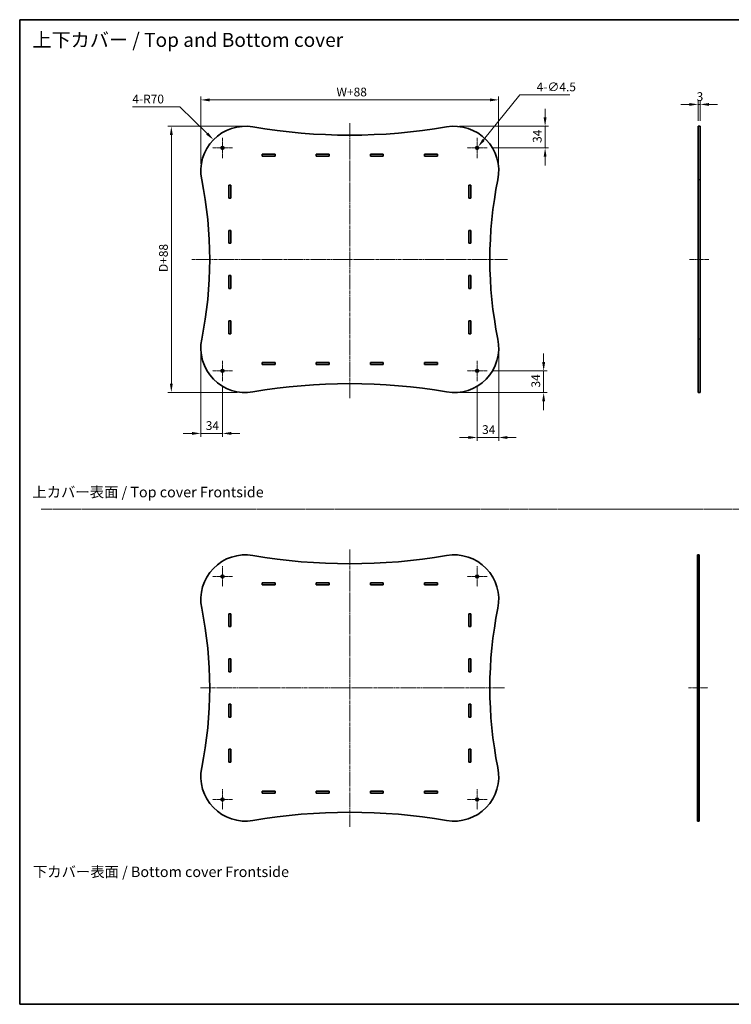
# Model space of a CAD drawing. Units: millimetres. Extents: x 14 to 8266, y 8 to 1554.
# Drawn here: x 2576 to 3694, y 8 to 1554 of the extents above; entities that cross this region are included whole.
import ezdxf

# ---------------------------------------------------------------- set-up
doc = ezdxf.new("R2010")
doc.units = ezdxf.units.MM
doc.linetypes.add('CHAIN', pattern=[0.3543, 0.2362, -0.0295, 0.0591, -0.0295])
doc.layers.get('Defpoints').update_dxf_attribs({"lineweight": 25})
for name, color, linetype, lineweight in [('Border (ISO)', 7, 'Continuous', 35), ('Center Mark (ISO)', 131, 'Continuous', 18), ('Centerline (ISO)', 131, 'Continuous', 18), ('Dimension (ISO)', 7, 'Continuous', 18), ('Dimension (ISO) @ 1', 7, 'Continuous', 18), ('Sketch Geometry (ISO)', 7, 'Continuous', 18), ('Symbol (ISO)', 7, 'Continuous', 18), ('Visible (ISO)', 7, 'Continuous', 35), ('Visible Narrow (ISO)', 7, 'Continuous', 25)]:
    doc.layers.add(name, color=color, linetype=linetype, lineweight=lineweight)
doc.styles.add('Note Text (TK)', font='txt')
doc.dimstyles.new('Default - Method 1b (TK)', dxfattribs={"dimtxt": 2.5, "dimasz": 2.5, "dimexe": 1, "dimexo": 1.5, "dimgap": 1, "dimtad": 1, "dimtoh": 1, "dimrnd": 1e-08, "dimdsep": 46, "dimtxsty": 'Note Text (TK)', "dimcen": 0.09, "dimdle": 5, "dimclrd": 100, "dimclre": 100, "dimclrt": 7, "dimadec": 1, "dimazin": 1, "dimtfac": 1, "dimtmove": 0, "dimatfit": 3, "dimfxl": 1, "dimtolj": 1, "dimlwd": -1, "dimlwe": -1, "dimarcsym": 0})

# ---------------------------------------------------------------- blocks, each defined once
blk = doc.blocks.new('図面枠 tk図枠')
at = {"layer": 'Border (ISO)'}
for p, q in [((14.5, 289), (405.5, 289)), ((14.5, 289), (14.5, 8)), ((14.5, 8), (405.5, 8))]:
    blk.add_line(p, q, dxfattribs=at)
blk = doc.blocks.new('*D65')
at = {"layer": 'Defpoints', "color": 0}
for p in [(3328.3, 1427.6), (2860.5, 1318.8), (3328.3, 1311.6)]:
    blk.add_point(p, dxfattribs=at)
at = {"layer": 'Dimension (ISO)', "color": 100}
for p, q in [((2860.5, 1327), (2860.5, 1433.1)), ((2874.3, 1427.6), (3314.6, 1427.6)), ((3328.3, 1319.8), (3328.3, 1433.1))]:
    blk.add_line(p, q, dxfattribs=at)
for points in [[(2874.3, 1429.9), (2874.3, 1425.3), (2860.5, 1427.6)], [(3314.6, 1429.9), (3314.6, 1425.3), (3328.3, 1427.6)]]:
    blk.add_solid(points, dxfattribs=at)
at = {"layer": 'Dimension (ISO)', "color": 7, "insert": (3069.4, 1440), "char_height": 13.75, "attachment_point": 4, "style": 'Note Text (TK)'}
blk.add_mtext('\\A1; \\fＭＳ Ｐゴシック|b0|i0;W+88', dxfattribs=at)
blk = doc.blocks.new('*D66')
at = {"layer": 'Defpoints', "color": 0}
for p in [(2933, 1386.2), (2814.2, 968.4), (2925.8, 968.4)]:
    blk.add_point(p, dxfattribs=at)
at = {"layer": 'Dimension (ISO)', "color": 100}
for p, q in [((2924.8, 1386.2), (2808.7, 1386.2)), ((2814.2, 1372.4), (2814.2, 982.1)), ((2917.6, 968.4), (2808.7, 968.4))]:
    blk.add_line(p, q, dxfattribs=at)
for points in [[(2811.9, 1372.4), (2816.5, 1372.4), (2814.2, 1386.2)], [(2811.9, 982.1), (2816.5, 982.1), (2814.2, 968.4)]]:
    blk.add_solid(points, dxfattribs=at)
at = {"layer": 'Dimension (ISO)', "color": 7, "insert": (2801.8, 1153.2), "char_height": 13.75, "attachment_point": 4, "rotation": 90, "style": 'Note Text (TK)'}
blk.add_mtext('\\A1; \\fＭＳ Ｐゴシック|b0|i0;D+88', dxfattribs=at)
blk = doc.blocks.new('*D67')
at = {"layer": 'Defpoints', "color": 0}
for p in [(2880.4, 1365.1), (2930.5, 1316.2)]:
    blk.add_point(p, dxfattribs=at)
at = {"layer": 'Dimension (ISO)', "color": 100}
for p, q in [((2753, 1416.6), (2827.5, 1416.6)), ((2827.5, 1416.6), (2870.5, 1374.7))]:
    blk.add_line(p, q, dxfattribs=at)
blk.add_solid([(2872.1, 1376.3), (2868.9, 1373.1), (2880.4, 1365.1)], dxfattribs=at)
at = {"layer": 'Dimension (ISO)', "color": 7, "insert": (2753, 1429), "char_height": 13.75, "attachment_point": 4, "style": 'Note Text (TK)'}
blk.add_mtext('\\A1;\\fＭＳ Ｐゴシック|b0|i0;4-R70', dxfattribs=at)
blk = doc.blocks.new('*D68')
at = {"layer": 'Defpoints', "color": 0}
for p in [(3293.1, 1350.5), (3295.9, 1354)]:
    blk.add_point(p, dxfattribs=at)
at = {"layer": 'Dimension (ISO)', "color": 100}
for p, q in [((3361.8, 1435.6), (3304.5, 1364.7)), ((3440.3, 1435.6), (3361.8, 1435.6)), ((3294, 1352.2), (3295, 1352.2)), ((3294.5, 1351.7), (3294.5, 1352.7))]:
    blk.add_line(p, q, dxfattribs=at)
blk.add_solid([(3302.8, 1366.1), (3306.3, 1363.2), (3295.9, 1354)], dxfattribs=at)
at = {"layer": 'Dimension (ISO)', "color": 7, "insert": (3388, 1448), "char_height": 13.75, "attachment_point": 4, "style": 'Note Text (TK)'}
blk.add_mtext('\\A1;\\fＭＳ Ｐゴシック|b0|i0;4-∅4.5', dxfattribs=at)
blk = doc.blocks.new('*D69')
at = {"layer": 'Defpoints', "color": 0}
for p in [(3644.8, 1420.5), (3641.8, 1386.2), (3644.8, 1386.2)]:
    blk.add_point(p, dxfattribs=at)
at = {"layer": 'Dimension (ISO)', "color": 100}
for p, q in [((3641.8, 1394.5), (3641.8, 1426)), ((3644.8, 1394.5), (3644.8, 1426)), ((3628, 1420.5), (3614.3, 1420.5)), ((3641.8, 1420.5), (3644.8, 1420.5)), ((3658.5, 1420.5), (3672.3, 1420.5))]:
    blk.add_line(p, q, dxfattribs=at)
for points in [[(3628, 1422.7), (3628, 1418.2), (3641.8, 1420.5)], [(3658.5, 1422.7), (3658.5, 1418.2), (3644.8, 1420.5)]]:
    blk.add_solid(points, dxfattribs=at)
at = {"layer": 'Dimension (ISO)', "color": 7, "insert": (3639.3, 1432.8), "char_height": 13.75, "attachment_point": 4, "style": 'Note Text (TK)'}
blk.add_mtext('\\A1;3', dxfattribs=at)
blk = doc.blocks.new('*D70')
at = {"layer": 'Defpoints', "color": 0}
for p in [(2860.5, 1038.2), (2894.5, 986.2), (2894.5, 904.1)]:
    blk.add_point(p, dxfattribs=at)
at = {"layer": 'Dimension (ISO)', "color": 100}
for p, q in [((2860.5, 1030), (2860.5, 898.6)), ((2894.5, 978), (2894.5, 898.6)), ((2846.7, 904.1), (2833, 904.1)), ((2860.5, 904.1), (2894.5, 904.1)), ((2908.2, 904.1), (2922, 904.1))]:
    blk.add_line(p, q, dxfattribs=at)
for points in [[(2846.7, 906.4), (2846.7, 901.8), (2860.5, 904.1)], [(2908.2, 906.4), (2908.2, 901.8), (2894.5, 904.1)]]:
    blk.add_solid(points, dxfattribs=at)
at = {"layer": 'Dimension (ISO)', "color": 7, "insert": (2868.3, 916.4), "char_height": 13.75, "attachment_point": 4, "style": 'Note Text (TK)'}
blk.add_mtext('\\A1;34', dxfattribs=at)
blk = doc.blocks.new('*D71')
at = {"layer": 'Defpoints', "color": 0}
for p in [(3328.5, 1038.7), (3294.5, 986.2), (3294.5, 897.7)]:
    blk.add_point(p, dxfattribs=at)
at = {"layer": 'Dimension (ISO)', "color": 100}
for p, q in [((3328.5, 1030.4), (3328.5, 892.2)), ((3294.5, 978), (3294.5, 892.2)), ((3280.7, 897.7), (3267, 897.7)), ((3328.5, 897.7), (3294.5, 897.7)), ((3342.2, 897.7), (3356, 897.7))]:
    blk.add_line(p, q, dxfattribs=at)
for points in [[(3280.7, 900), (3280.7, 895.4), (3294.5, 897.7)], [(3342.2, 900), (3342.2, 895.4), (3328.5, 897.7)]]:
    blk.add_solid(points, dxfattribs=at)
at = {"layer": 'Dimension (ISO)', "color": 7, "insert": (3302.3, 910.1), "char_height": 13.75, "attachment_point": 4, "style": 'Note Text (TK)'}
blk.add_mtext('\\A1;34', dxfattribs=at)
blk = doc.blocks.new('*D72')
at = {"layer": 'Defpoints', "color": 0}
for p in [(3310.5, 1002.2), (3399, 1002.2), (3258.9, 968.2)]:
    blk.add_point(p, dxfattribs=at)
at = {"layer": 'Dimension (ISO)', "color": 100}
for p, q in [((3399, 1016), (3399, 1029.7)), ((3318.7, 1002.2), (3404.5, 1002.2)), ((3399, 968.2), (3399, 1002.2)), ((3267.2, 968.2), (3404.5, 968.2)), ((3399, 954.5), (3399, 940.7))]:
    blk.add_line(p, q, dxfattribs=at)
for points in [[(3396.7, 1016), (3401.3, 1016), (3399, 1002.2)], [(3396.7, 954.5), (3401.3, 954.5), (3399, 968.2)]]:
    blk.add_solid(points, dxfattribs=at)
at = {"layer": 'Dimension (ISO)', "color": 7, "insert": (3386.6, 976.1), "char_height": 13.75, "attachment_point": 4, "rotation": 90, "style": 'Note Text (TK)'}
blk.add_mtext('\\A1;34', dxfattribs=at)
blk = doc.blocks.new('*D73')
at = {"layer": 'Defpoints', "color": 0}
for p in [(3258.5, 1386.2), (3310.5, 1352.2), (3401.3, 1352.2)]:
    blk.add_point(p, dxfattribs=at)
at = {"layer": 'Dimension (ISO)', "color": 100}
for p, q in [((3401.3, 1400), (3401.3, 1413.7)), ((3266.7, 1386.2), (3406.8, 1386.2)), ((3401.3, 1386.2), (3401.3, 1352.2)), ((3318.7, 1352.2), (3406.8, 1352.2)), ((3401.3, 1338.5), (3401.3, 1324.7))]:
    blk.add_line(p, q, dxfattribs=at)
for points in [[(3399, 1400), (3403.5, 1400), (3401.3, 1386.2)], [(3399, 1338.5), (3403.5, 1338.5), (3401.3, 1352.2)]]:
    blk.add_solid(points, dxfattribs=at)
at = {"layer": 'Dimension (ISO)', "color": 7, "insert": (3388.9, 1360.1), "char_height": 13.75, "attachment_point": 4, "rotation": 90, "style": 'Note Text (TK)'}
blk.add_mtext('\\A1;34', dxfattribs=at)

msp = doc.modelspace()

# ---------------------------------------------------------------- linework, layer by layer
at = {"layer": 'Center Mark (ISO)', "linetype": 'CHAIN', "ltscale": 6.465107}
for p, q in [((2894.4879, 1368.2371), (2894.4879, 1336.2371)), ((3294.4879, 1368.2371), (3294.4879, 1336.2371)), ((2910.4879, 1352.2371), (2878.4879, 1352.2371)), ((3310.4879, 1352.2371), (3278.4879, 1352.2371)), ((2894.4879, 1018.2371), (2894.4879, 986.2371)), ((3294.4879, 1018.2371), (3294.4879, 986.2371)), ((2910.4879, 1002.2371), (2878.4879, 1002.2371)), ((3310.4879, 1002.2371), (3278.4879, 1002.2371)), ((2894.4879, 695.5145), (2894.4879, 663.5145)), ((3294.4879, 695.5145), (3294.4879, 663.5145)), ((2910.4879, 679.5145), (2878.4879, 679.5145)), ((3310.4879, 679.5145), (3278.4879, 679.5145)), ((2894.4879, 345.5145), (2894.4879, 313.5145)), ((3294.4879, 345.5145), (3294.4879, 313.5145)), ((2910.4879, 329.5145), (2878.4879, 329.5145)), ((3310.4879, 329.5145), (3278.4879, 329.5145))]:
    msp.add_line(p, q, dxfattribs=at)
at = {"layer": 'Centerline (ISO)', "linetype": 'CHAIN', "ltscale": 23.990969}
for p, q in [((3094.4879, 1391.097), (3094.4879, 959.4217)), ((2846.2167, 1177.2371), (3342.0863, 1177.2371)), ((3094.4879, 722.0075), (3094.4879, 286.8313)), ((2860.0692, 504.5145), (3337.2824, 504.5145))]:
    msp.add_line(p, q, dxfattribs=at)
at = {"layer": 'Centerline (ISO)', "linetype": 'CHAIN', "ltscale": 6.16205}
for p, q in [((3628.0037, 1177.2371), (3658.5037, 1177.2371)), ((3626.6515, 504.5145), (3657.1515, 504.5145))]:
    msp.add_line(p, q, dxfattribs=at)
at = {"layer": 'Sketch Geometry (ISO)', "color": 4, "linetype": 'CHAIN', "ltscale": 18.362301}
msp.add_line((2609.9398, 785.3068), (4685.2783, 785.3068), dxfattribs=at)
at = {"layer": 'Visible (ISO)'}
for p, q in [((3641.7537, 1302.278), (3641.7537, 1386.2371)), ((3644.7537, 1386.2371), (3641.7537, 1386.2371)), ((3644.7537, 1386.2371), (3644.7537, 1302.278)), ((2956.8379, 1339.1371), (2956.8379, 1342.3371)), ((2956.8379, 1342.3371), (2977.1379, 1342.3371)), ((2977.1379, 1339.1371), (2956.8379, 1339.1371)), ((2977.1379, 1342.3371), (2977.1379, 1339.1371)), ((3041.8379, 1339.1371), (3041.8379, 1342.3371)), ((3041.8379, 1342.3371), (3062.1379, 1342.3371)), ((3062.1379, 1339.1371), (3041.8379, 1339.1371)), ((3062.1379, 1342.3371), (3062.1379, 1339.1371)), ((3126.8379, 1339.1371), (3126.8379, 1342.3371)), ((3126.8379, 1342.3371), (3147.1379, 1342.3371)), ((3147.1379, 1339.1371), (3126.8379, 1339.1371)), ((3147.1379, 1342.3371), (3147.1379, 1339.1371)), ((3211.8379, 1339.1371), (3211.8379, 1342.3371)), ((3211.8379, 1342.3371), (3232.1379, 1342.3371)), ((3232.1379, 1339.1371), (3211.8379, 1339.1371)), ((3232.1379, 1342.3371), (3232.1379, 1339.1371)), ((3641.7537, 1302.278), (3641.7537, 1052.1962)), ((3644.7537, 1052.1962), (3644.7537, 1302.278)), ((2904.3879, 1273.5121), (2904.3879, 1293.8121)), ((2904.3879, 1293.8121), (2907.5879, 1293.8121)), ((2907.5879, 1293.8121), (2907.5879, 1273.5121)), ((3281.3879, 1293.8121), (3284.5879, 1293.8121)), ((3281.3879, 1273.5121), (3281.3879, 1293.8121)), ((3284.5879, 1293.8121), (3284.5879, 1273.5121)), ((2907.5879, 1273.5121), (2904.3879, 1273.5121)), ((3284.5879, 1273.5121), (3281.3879, 1273.5121)), ((2904.3879, 1202.5621), (2904.3879, 1222.8621)), ((2904.3879, 1222.8621), (2907.5879, 1222.8621)), ((2907.5879, 1222.8621), (2907.5879, 1202.5621)), ((3281.3879, 1222.8621), (3284.5879, 1222.8621)), ((3281.3879, 1202.5621), (3281.3879, 1222.8621)), ((3284.5879, 1222.8621), (3284.5879, 1202.5621)), ((2907.5879, 1202.5621), (2904.3879, 1202.5621)), ((3284.5879, 1202.5621), (3281.3879, 1202.5621)), ((2904.3879, 1131.6121), (2904.3879, 1151.9121)), ((2904.3879, 1151.9121), (2907.5879, 1151.9121)), ((2907.5879, 1151.9121), (2907.5879, 1131.6121)), ((3281.3879, 1131.6121), (3281.3879, 1151.9121)), ((3281.3879, 1151.9121), (3284.5879, 1151.9121)), ((3284.5879, 1151.9121), (3284.5879, 1131.6121)), ((2907.5879, 1131.6121), (2904.3879, 1131.6121)), ((3284.5879, 1131.6121), (3281.3879, 1131.6121)), ((2904.3879, 1060.6621), (2904.3879, 1080.9621)), ((2904.3879, 1080.9621), (2907.5879, 1080.9621)), ((2907.5879, 1080.9621), (2907.5879, 1060.6621)), ((3281.3879, 1060.6621), (3281.3879, 1080.9621)), ((3281.3879, 1080.9621), (3284.5879, 1080.9621)), ((3284.5879, 1080.9621), (3284.5879, 1060.6621)), ((2907.5879, 1060.6621), (2904.3879, 1060.6621)), ((3284.5879, 1060.6621), (3281.3879, 1060.6621)), ((3641.7537, 968.2371), (3641.7537, 1052.1962)), ((3644.7537, 1052.1962), (3644.7537, 968.2371)), ((2956.8379, 1015.3371), (2977.1379, 1015.3371)), ((2956.8379, 1012.1371), (2956.8379, 1015.3371)), ((2977.1379, 1012.1371), (2956.8379, 1012.1371)), ((2977.1379, 1015.3371), (2977.1379, 1012.1371)), ((3041.8379, 1015.3371), (3062.1379, 1015.3371)), ((3041.8379, 1012.1371), (3041.8379, 1015.3371)), ((3062.1379, 1012.1371), (3041.8379, 1012.1371)), ((3062.1379, 1015.3371), (3062.1379, 1012.1371)), ((3126.8379, 1015.3371), (3147.1379, 1015.3371)), ((3126.8379, 1012.1371), (3126.8379, 1015.3371)), ((3147.1379, 1012.1371), (3126.8379, 1012.1371)), ((3147.1379, 1015.3371), (3147.1379, 1012.1371)), ((3211.8379, 1015.3371), (3232.1379, 1015.3371)), ((3211.8379, 1012.1371), (3211.8379, 1015.3371)), ((3232.1379, 1012.1371), (3211.8379, 1012.1371)), ((3232.1379, 1015.3371), (3232.1379, 1012.1371)), ((3644.7537, 968.2371), (3641.7537, 968.2371)), ((3640.4015, 629.5554), (3640.4015, 713.5145)), ((3643.4015, 713.5145), (3640.4015, 713.5145)), ((3643.4015, 713.5145), (3643.4015, 629.5554)), ((2956.8379, 666.4145), (2956.8379, 669.6145)), ((2956.8379, 669.6145), (2977.1379, 669.6145)), ((2977.1379, 666.4145), (2956.8379, 666.4145)), ((2977.1379, 669.6145), (2977.1379, 666.4145)), ((3041.8379, 666.4145), (3041.8379, 669.6145)), ((3041.8379, 669.6145), (3062.1379, 669.6145)), ((3062.1379, 666.4145), (3041.8379, 666.4145)), ((3062.1379, 669.6145), (3062.1379, 666.4145)), ((3126.8379, 666.4145), (3126.8379, 669.6145)), ((3126.8379, 669.6145), (3147.1379, 669.6145)), ((3147.1379, 666.4145), (3126.8379, 666.4145)), ((3147.1379, 669.6145), (3147.1379, 666.4145)), ((3211.8379, 666.4145), (3211.8379, 669.6145)), ((3211.8379, 669.6145), (3232.1379, 669.6145)), ((3232.1379, 666.4145), (3211.8379, 666.4145)), ((3232.1379, 669.6145), (3232.1379, 666.4145)), ((2904.3879, 600.7895), (2904.3879, 621.0895)), ((2904.3879, 621.0895), (2907.5879, 621.0895)), ((2907.5879, 621.0895), (2907.5879, 600.7895)), ((3281.3879, 621.0895), (3284.5879, 621.0895)), ((3281.3879, 600.7895), (3281.3879, 621.0895)), ((3284.5879, 621.0895), (3284.5879, 600.7895)), ((3640.4015, 629.5554), (3640.4015, 379.4736)), ((3643.4015, 379.4736), (3643.4015, 629.5554)), ((2907.5879, 600.7895), (2904.3879, 600.7895)), ((3284.5879, 600.7895), (3281.3879, 600.7895)), ((2904.3879, 529.8395), (2904.3879, 550.1395)), ((2904.3879, 550.1395), (2907.5879, 550.1395)), ((2907.5879, 550.1395), (2907.5879, 529.8395)), ((3281.3879, 550.1395), (3284.5879, 550.1395)), ((3281.3879, 529.8395), (3281.3879, 550.1395)), ((3284.5879, 550.1395), (3284.5879, 529.8395)), ((2907.5879, 529.8395), (2904.3879, 529.8395)), ((3284.5879, 529.8395), (3281.3879, 529.8395)), ((2904.3879, 458.8895), (2904.3879, 479.1895)), ((2904.3879, 479.1895), (2907.5879, 479.1895)), ((2907.5879, 479.1895), (2907.5879, 458.8895)), ((3281.3879, 458.8895), (3281.3879, 479.1895)), ((3281.3879, 479.1895), (3284.5879, 479.1895)), ((3284.5879, 479.1895), (3284.5879, 458.8895)), ((2907.5879, 458.8895), (2904.3879, 458.8895)), ((3284.5879, 458.8895), (3281.3879, 458.8895)), ((2904.3879, 387.9395), (2904.3879, 408.2395)), ((2904.3879, 408.2395), (2907.5879, 408.2395)), ((2907.5879, 408.2395), (2907.5879, 387.9395)), ((3281.3879, 387.9395), (3281.3879, 408.2395)), ((3281.3879, 408.2395), (3284.5879, 408.2395)), ((3284.5879, 408.2395), (3284.5879, 387.9395)), ((2907.5879, 387.9395), (2904.3879, 387.9395)), ((3284.5879, 387.9395), (3281.3879, 387.9395)), ((3640.4015, 295.5145), (3640.4015, 379.4736)), ((3643.4015, 379.4736), (3643.4015, 295.5145)), ((2956.8379, 342.6145), (2977.1379, 342.6145)), ((2956.8379, 339.4145), (2956.8379, 342.6145)), ((2977.1379, 342.6145), (2977.1379, 339.4145)), ((3041.8379, 342.6145), (3062.1379, 342.6145)), ((3041.8379, 339.4145), (3041.8379, 342.6145)), ((3062.1379, 342.6145), (3062.1379, 339.4145)), ((3126.8379, 342.6145), (3147.1379, 342.6145)), ((3126.8379, 339.4145), (3126.8379, 342.6145)), ((3147.1379, 342.6145), (3147.1379, 339.4145)), ((3211.8379, 342.6145), (3232.1379, 342.6145)), ((3211.8379, 339.4145), (3211.8379, 342.6145)), ((3232.1379, 342.6145), (3232.1379, 339.4145)), ((2977.1379, 339.4145), (2956.8379, 339.4145)), ((3062.1379, 339.4145), (3041.8379, 339.4145)), ((3147.1379, 339.4145), (3126.8379, 339.4145)), ((3232.1379, 339.4145), (3211.8379, 339.4145)), ((3643.4015, 295.5145), (3640.4015, 295.5145))]:
    msp.add_line(p, q, dxfattribs=at)
for centre in [(2894.4879, 1352.2371), (3294.4879, 1352.2371), (2894.4879, 1002.2371), (3294.4879, 1002.2371), (2894.4879, 679.5145), (3294.4879, 679.5145), (2894.4879, 329.5145), (3294.4879, 329.5145)]:
    msp.add_circle(centre, 2.25, dxfattribs=at)
for centre, radius, start, end in [((2930.4879, 1316.2371), 70, 80.2414524, 191.5028042), ((3094.4879, 2269.8085), 897.5714, 260.2414524, 279.7585476), ((3258.4879, 1316.2371), 70, 348.4971958, 99.7585476), ((2247.4522, 1177.2371), 627.0357, 348.4971958, 11.5028042), ((3941.5237, 1177.2371), 627.0357, 168.4971958, 191.5028042), ((2930.4879, 1038.2371), 70, 168.4971958, 279.7585476), ((3258.4879, 1038.2371), 70, 260.2414524, 11.5028042), ((3094.4879, 84.6656), 897.5714, 80.2414524, 99.7585476), ((2930.4879, 643.5145), 70, 80.2414524, 191.5028042), ((3094.4879, 1597.0859), 897.5714, 260.2414524, 279.7585476), ((3258.4879, 643.5145), 70, 348.4971958, 99.7585476), ((2247.4522, 504.5145), 627.0357, 348.4971958, 11.5028042), ((3941.5237, 504.5145), 627.0357, 168.4971958, 191.5028042), ((2930.4879, 365.5145), 70, 168.4971958, 279.7585476), ((3258.4879, 365.5145), 70, 260.2414524, 11.5028042), ((3094.4879, -588.057), 897.5714, 80.2414524, 99.7585476)]:
    msp.add_arc(centre, radius, start, end, dxfattribs=at)
at = {"layer": 'Visible Narrow (ISO)'}
for p, q in [((3644.7537, 1302.278), (3641.7537, 1302.278)), ((3644.7537, 1052.1962), (3641.7537, 1052.1962)), ((3643.4015, 629.5554), (3640.4015, 629.5554)), ((3643.4015, 379.4736), (3640.4015, 379.4736))]:
    msp.add_line(p, q, dxfattribs=at)

# ---------------------------------------------------------------- block references
at = {"xscale": 5.5, "yscale": 5.5, "zscale": 5.5}
msp.add_blockref('図面枠 tk図枠', (2496.25, -36), dxfattribs=at)

# ---------------------------------------------------------------- texts
at = {"layer": 'Symbol (ISO)', "color": 7, "attachment_point": 4, "line_spacing_factor": 1.5, "style": 'Note Text (TK)'}
for s, insert, char_height, width in [('\\fＭＳ Ｐゴシック|b0|i0;\\H22.0000;上下カバー / Top and Bottom cover', (2596.1143, 1521.8021), 22, 503.812842), ('\\fＭＳ Ｐゴシック|b0|i0;\\H16.5000;上カバー表面 / Top cover Frontside', (2595.9138, 812.0145), 16.500001, 379.307034), ('\\fＭＳ Ｐゴシック|b0|i0;\\H16.5000;下カバー表面 / Bottom cover Frontside', (2596.843, 216.0263), 16.500001, 416.263175)]:
    msp.add_mtext(s, dxfattribs=dict(at, insert=insert, char_height=char_height, width=width))

# ---------------------------------------------------------------- dimensions: what is measured, and where the dimension line sits
at = {"layer": 'Dimension (ISO) @ 1', "color": 100}
for base, p1, p2, angle, text, picture, middle in [((3328.3325, 1427.6393), (2860.5339, 1318.7718), (3328.3325, 1311.5742), 180, ' \\fＭＳ Ｐゴシック|b0|i0;W+88', '*D65', (3094.4332, 1427.6393)), ((2814.1909, 968.3925), (2933.0227, 1386.1912), (2925.8251, 968.3925), 90, ' \\fＭＳ Ｐゴシック|b0|i0;D+88', '*D66', (2814.1909, 1177.2919))]:
    dim = msp.add_linear_dim(base=base, p1=p1, p2=p2, angle=angle, text=text, dimstyle='Default - Method 1b (TK)', override={"dimscale": 1, "dimtxt": 13.75, "dimasz": 13.75, "dimexe": 5.5, "dimexo": 8.25, "dimgap": 5.5, "dimtoh": 0, "dimdec": 2, "dimcen": 0.495, "dimtol": 0, "dimlim": 0, "dimtp": 0, "dimtm": 0, "dimtdec": 2, "dimtix": 0, "dimtofl": 0, "dimtmove": 0, "dimatfit": 1}, dxfattribs=at)
    dim.commit()
    dim.dimension.update_dxf_attribs({"geometry": picture, "text_midpoint": middle, "dimtype": 160})
dim = msp.add_diameter_dim_2p(p1=(3293.0744, 1350.4866), p2=(3295.9015, 1353.9876), text='\\fＭＳ Ｐゴシック|b0|i0;4-<>', dimstyle='Default - Method 1b (TK)', override={"dimscale": 1, "dimtxt": 13.75, "dimasz": 13.75, "dimexe": 5.5, "dimexo": 8.25, "dimgap": 5.5, "dimtih": 1, "dimdec": 2, "dimlfac": 1, "dimcen": 0.495, "dimtol": 0, "dimlim": 0, "dimtp": 0, "dimtm": 0, "dimtdec": 2, "dimtix": 0, "dimtofl": 0, "dimtmove": 0, "dimatfit": 3}, dxfattribs=at)
dim.commit()
dim.dimension.update_dxf_attribs({"geometry": '*D68', "text_midpoint": (3414.1465, 1435.6161), "dimtype": 163})
dim = msp.add_radius_dim(center=(2930.4879, 1316.2371), mpoint=(2880.3585, 1365.0944), text='\\fＭＳ Ｐゴシック|b0|i0;4-<>', dimstyle='Default - Method 1b (TK)', override={"dimscale": 1, "dimtxt": 13.75, "dimasz": 13.75, "dimexe": 5.5, "dimexo": 8.25, "dimgap": 5.5, "dimtih": 1, "dimdec": 2, "dimlfac": 1, "dimcen": 0, "dimtol": 0, "dimlim": 0, "dimtp": 0, "dimtm": 0, "dimtdec": 2, "dimtix": 0, "dimtofl": 0, "dimtmove": 0, "dimatfit": 3}, dxfattribs=at)
dim.commit()
dim.dimension.update_dxf_attribs({"geometry": '*D67', "text_midpoint": (2778.5481, 1416.5984), "dimtype": 164})
for base, p1, p2, angle, picture, middle in [((3644.7537, 1420.4537), (3641.7537, 1386.2371), (3644.7537, 1386.2371), 180, '*D69', (3643.2537, 1420.4537)), ((3401.2557, 1352.2371), (3258.4879, 1386.2371), (3310.4879, 1352.2371), 90, '*D73', (3401.2557, 1369.2371)), ((2894.4879, 904.0601), (2860.4879, 1038.2371), (2894.4879, 986.2371), 180, '*D70', (2877.4879, 904.0601)), ((3294.4879, 897.7371), (3328.4866, 1038.6749), (3294.4879, 986.2371), 180, '*D71', (3311.4873, 897.7371)), ((3398.9879, 1002.2371), (3258.9258, 968.2384), (3310.4879, 1002.2371), 90, '*D72', (3398.9879, 985.2378))]:
    dim = msp.add_linear_dim(base=base, p1=p1, p2=p2, angle=angle, dimstyle='Default - Method 1b (TK)', override={"dimscale": 1, "dimtxt": 13.75, "dimasz": 13.75, "dimexe": 5.5, "dimexo": 8.25, "dimgap": 5.5, "dimtoh": 0, "dimdec": 2, "dimcen": 0.495, "dimtol": 0, "dimlim": 0, "dimtp": 0, "dimtm": 0, "dimtdec": 2, "dimtix": 0, "dimtofl": 1, "dimtmove": 0, "dimatfit": 1}, dxfattribs=at)
    dim.commit()
    dim.dimension.update_dxf_attribs({"geometry": picture, "text_midpoint": middle, "dimtype": 160})

doc.saveas('drawing.dxf')
